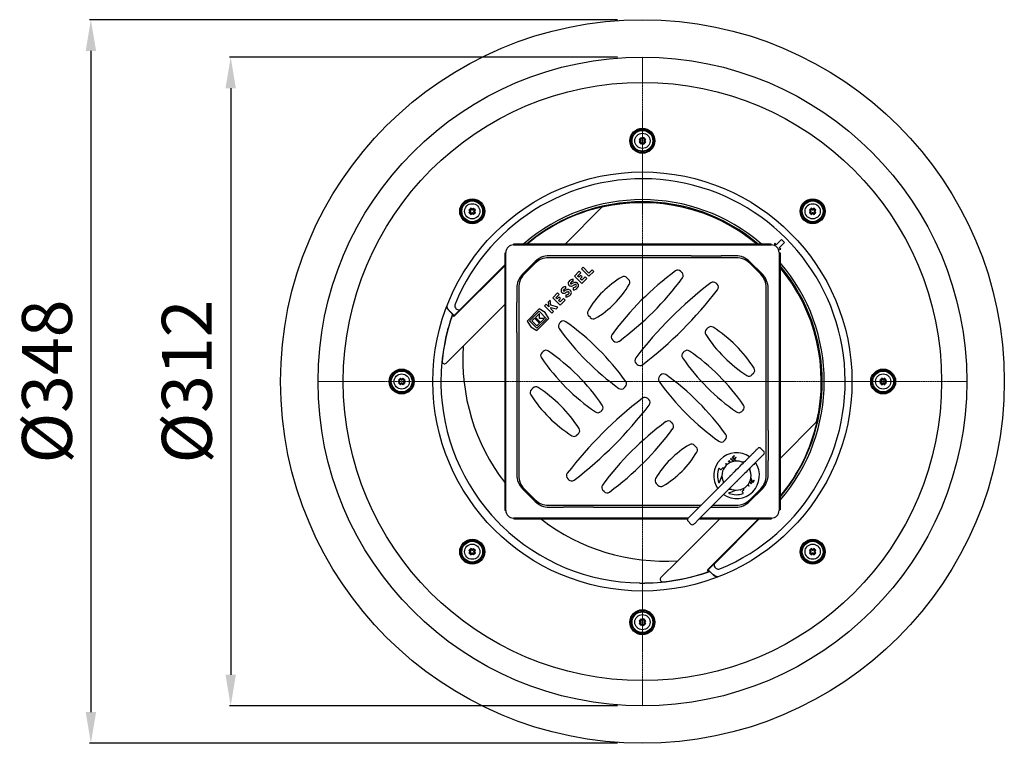
# Model space of a CAD drawing. Units: millimetres. Extents: x 7546 to 8520, y 21646 to 22626.
# Drawn here: x 7546 to 8020, y 21646 to 21994 of the extents above; entities that cross this region are included whole.
import ezdxf

# ---------------------------------------------------------------- set-up
doc = ezdxf.new("R2010")
doc.units = ezdxf.units.MM
doc.header["$LTSCALE"] = 10
doc.linetypes.add('MITTE2', pattern=[1.125, 0.75, -0.125, 0.125, -0.125])
doc.layers.add('Bemaßung', color=5, linetype='Continuous', lineweight=15)
doc.styles.get("Standard").update_dxf_attribs({"font": 'romans.shx', "width": 0.8})
doc.dimstyles.new('ISO-25', dxfattribs={"dimtxt": 2.5, "dimasz": 2.5, "dimexe": 1.25, "dimexo": 0.625, "dimtad": 1, "dimtxsty": 'Standard', "dimcen": 2.5, "dimadec": 0, "dimazin": 0, "dimtfac": 1, "dimtmove": 0, "dimatfit": 3, "dimfxl": 1, "dimarcsym": 0})

# ---------------------------------------------------------------- blocks, each defined once
blk = doc.blocks.new('*D6')
at = {"layer": 'Bemaßung', "color": 0, "lineweight": -2, "transparency": 16777216}
for p, q in [((7833.77, 21975.96), (7647.19, 21975.96)), ((7647.79, 21960.96), (7647.79, 21678.96)), ((7833.77, 21663.96), (7647.19, 21663.96))]:
    blk.add_line(p, q, dxfattribs=at)
at = {"layer": 'Bemaßung', "color": 0, "transparency": 16777216}
for points in [[(7645.29, 21960.96), (7650.29, 21960.96), (7647.79, 21975.96)], [(7645.29, 21678.96), (7650.29, 21678.96), (7647.79, 21663.96)]]:
    blk.add_solid(points, dxfattribs=at)
at = {"layer": 'DEFPOINTS', "color": 0, "transparency": 16777216}
for p in [(7845.77, 21975.96), (7647.79, 21663.96), (7845.77, 21663.96)]:
    blk.add_point(p, dxfattribs=at)
at = {"layer": 'Bemaßung', "color": 0, "transparency": 16777216, "insert": (7629.79, 21819.96), "char_height": 24, "attachment_point": 5, "rotation": 90}
blk.add_mtext('%%c312', dxfattribs=at)
blk = doc.blocks.new('*D12')
at = {"layer": 'Bemaßung', "color": 0, "lineweight": -2, "transparency": 16777216}
for p, q in [((7833.77, 21993.96), (7579.95, 21993.96)), ((7580.55, 21978.96), (7580.55, 21660.96)), ((7833.77, 21645.96), (7579.95, 21645.96))]:
    blk.add_line(p, q, dxfattribs=at)
at = {"layer": 'Bemaßung', "color": 0, "transparency": 16777216}
for points in [[(7578.05, 21978.96), (7583.05, 21978.96), (7580.55, 21993.96)], [(7578.05, 21660.96), (7583.05, 21660.96), (7580.55, 21645.96)]]:
    blk.add_solid(points, dxfattribs=at)
at = {"layer": 'DEFPOINTS', "color": 0, "transparency": 16777216}
for p in [(7845.77, 21993.96), (7580.55, 21645.96), (7845.77, 21645.96)]:
    blk.add_point(p, dxfattribs=at)
at = {"layer": 'Bemaßung', "color": 0, "transparency": 16777216, "insert": (7562.55, 21819.96), "char_height": 24, "attachment_point": 5, "rotation": 90}
blk.add_mtext('%%c348', dxfattribs=at)
blk = doc.blocks.new('48611.53 - ds')
at = {"color": 1, "linetype": 'MITTE2', "lineweight": 9, "ltscale": 0.1}
for p, q in [((0, 0), (0, 156)), ((0, 0), (-156, 0)), ((156, 0), (0, 0)), ((0, 0), (0, -156))]:
    blk.add_line(p, q, dxfattribs=at)
for p, q in [((-1.58, 116.35), (-1.17, 116.35)), ((-1.58, 115.15), (-1.17, 115.15)), ((-0.6, 116.92), (-1.17, 116.35)), ((-1.17, 116.35), (-0.74, 115.92)), ((-0.74, 115.58), (-1.17, 115.15)), ((-1.17, 115.15), (-0.6, 114.58)), ((-0.6, 117.33), (-0.6, 116.92)), ((-0.17, 116.49), (-0.6, 116.92)), ((-0.6, 114.58), (-0.17, 115.01)), ((-0.6, 114.17), (-0.6, 114.58)), ((0.6, 116.92), (0.17, 116.49)), ((0.17, 115.01), (0.6, 114.58)), ((0.6, 117.33), (0.6, 116.92)), ((1.17, 116.35), (0.6, 116.92)), ((0.6, 114.58), (1.17, 115.15)), ((0.6, 114.17), (0.6, 114.58)), ((0.74, 115.92), (1.17, 116.35)), ((1.17, 115.15), (0.74, 115.58)), ((1.58, 116.35), (1.17, 116.35)), ((1.58, 115.15), (1.17, 115.15)), ((-83.43, 82.45), (-83.01, 82.45)), ((-83.43, 81.25), (-83.01, 81.25)), ((-82.45, 83.01), (-83.01, 82.45)), ((-83.01, 82.45), (-82.59, 82.02)), ((-82.59, 81.67), (-83.01, 81.25)), ((-83.01, 81.25), (-82.45, 80.68)), ((-82.45, 83.43), (-82.45, 83.01)), ((-82.02, 82.59), (-82.45, 83.01)), ((-82.45, 80.68), (-82.02, 81.11)), ((-82.45, 80.27), (-82.45, 80.68)), ((-81.25, 83.01), (-81.67, 82.59)), ((-81.67, 81.11), (-81.25, 80.68)), ((-81.25, 83.43), (-81.25, 83.01)), ((-80.68, 82.45), (-81.25, 83.01)), ((-81.25, 80.68), (-80.68, 81.25)), ((-81.25, 80.27), (-81.25, 80.68)), ((-81.11, 82.02), (-80.68, 82.45)), ((-80.68, 81.25), (-81.11, 81.67)), ((-80.27, 82.45), (-80.68, 82.45)), ((-80.27, 81.25), (-80.68, 81.25)), ((-37, 66.24), (-19.47, 83.77)), ((80.27, 82.45), (80.68, 82.45)), ((80.27, 81.25), (80.68, 81.25)), ((81.25, 83.01), (80.68, 82.45)), ((80.68, 82.45), (81.11, 82.02)), ((81.11, 81.67), (80.68, 81.25)), ((80.68, 81.25), (81.25, 80.68)), ((81.25, 83.43), (81.25, 83.01)), ((81.67, 82.59), (81.25, 83.01)), ((81.25, 80.68), (81.67, 81.11)), ((81.25, 80.27), (81.25, 80.68)), ((82.45, 83.01), (82.02, 82.59)), ((82.02, 81.11), (82.45, 80.68)), ((82.45, 83.43), (82.45, 83.01)), ((83.01, 82.45), (82.45, 83.01)), ((82.45, 80.68), (83.01, 81.25)), ((82.45, 80.27), (82.45, 80.68)), ((82.59, 82.02), (83.01, 82.45)), ((83.01, 81.25), (82.59, 81.67)), ((83.43, 82.45), (83.01, 82.45)), ((83.43, 81.25), (83.01, 81.25)), ((63.62, 66.48), (63.35, 65.45)), ((64.35, 65.76), (63.62, 66.48)), ((66.82, 68.24), (64.35, 65.76)), ((65.76, 64.35), (68.24, 66.82)), ((68.24, 66.82), (66.82, 68.24)), ((-66.24, 61.7), (-66.24, -61.85)), ((-65.84, 61.7), (-66.24, 61.7)), ((-65.7, -62), (-65.7, 62)), ((-62, 65.7), (62, 65.7)), ((-61.85, 66.24), (61.7, 66.24)), ((-61.85, 65.84), (-61.85, 66.24)), ((61.7, 66.24), (61.7, 65.84)), ((65.45, 63.35), (66.48, 63.62)), ((65.7, 62), (65.7, -62)), ((66.48, 63.62), (65.76, 64.35)), ((65.84, 61.85), (66.24, 61.85)), ((66.24, 61.85), (66.24, -61.7)), ((-51.54, 57.68), (-57.68, 51.54)), ((-51.58, 56.86), (-56.86, 51.58)), ((45.22, 59.5), (-45.22, 59.5)), ((-38, 60.45), (-44.86, 60.45)), ((-23.5, 60.45), (-38, 60.45)), ((23.5, 60.45), (-23.5, 60.45)), ((23.5, 60.45), (38, 60.45)), ((44.86, 60.45), (38, 60.45)), ((57.68, 51.54), (51.54, 57.68)), ((56.86, 51.58), (51.58, 56.86)), ((-90.64, 31.29), (-66.24, 55.69)), ((-66.24, 56.03), (-87.63, 34.63)), ((-30.37, 53.07), (-32.7, 50.73)), ((-31.22, 50.73), (-29.63, 52.33)), ((-29.63, 52.33), (-30.37, 53.07)), ((-28.51, 54.92), (-29.26, 54.18)), ((-29.26, 54.18), (-25.72, 50.65)), ((-25.72, 52.13), (-28.51, 54.92)), ((-24.14, 53.71), (-25.72, 52.13)), ((-25.72, 50.65), (-23.4, 52.97)), ((-23.4, 52.97), (-24.14, 53.71)), ((18.45, 52.96), (19.02, 52.4)), ((-33.38, 48.09), (-33.38, 49.14)), ((-32.7, 50.73), (-29.17, 47.2)), ((-30.64, 50.15), (-31.22, 50.73)), ((-29.75, 51.04), (-30.64, 50.15)), ((-29.89, 49.41), (-29.01, 50.29)), ((-29.17, 48.68), (-29.89, 49.41)), ((-29.01, 50.29), (-29.75, 51.04)), ((-27.51, 50.35), (-29.17, 48.68)), ((-29.17, 47.2), (-26.76, 49.6)), ((-26.76, 49.6), (-27.51, 50.35)), ((-7.47, 49.9), (-6.67, 49.09)), ((-60.45, 44.86), (-60.45, 38)), ((-59.5, 45.22), (-59.5, -45.22)), ((-40.8, 42.64), (-43.13, 40.31)), ((-40.06, 41.9), (-40.8, 42.64)), ((-36.82, 44.65), (-36.82, 45.7)), ((-33.38, 45.11), (-33.38, 44.06)), ((35.47, 47.26), (35.94, 46.79)), ((59.5, -45.22), (59.5, 45.22)), ((60.45, 38), (60.45, 44.86)), ((-60.45, 23.5), (-60.45, 38)), ((-44.37, 39.07), (-45.28, 38.16)), ((-45.28, 38.16), (-45.05, 35.92)), ((-44.12, 36.7), (-44.37, 39.07)), ((-43.13, 40.31), (-39.6, 36.77)), ((-41.65, 40.31), (-40.06, 41.9)), ((-41.07, 39.72), (-41.65, 40.31)), ((-40.18, 40.61), (-41.07, 39.72)), ((-40.32, 38.98), (-39.44, 39.86)), ((-39.6, 38.25), (-40.32, 38.98)), ((-39.44, 39.86), (-40.18, 40.61)), ((-37.94, 39.92), (-39.6, 38.25)), ((-39.6, 36.77), (-37.19, 39.17)), ((-37.19, 39.17), (-37.94, 39.92)), ((-36.82, 41.67), (-36.82, 40.62)), ((60.45, 23.5), (60.45, 38)), ((-92.82, 33.87), (-91.34, 32.39)), ((-90.51, 31.68), (-92.75, 33.92)), ((-87.62, 34.57), (-90.51, 31.68)), ((-86.18, 17.06), (-66.24, 37)), ((-49.63, 34.87), (-55.41, 29.09)), ((-49.69, 33.75), (-54.29, 29.15)), ((-46.16, 30.21), (-49.69, 33.75)), ((-46.76, 33.15), (-49.63, 34.87)), ((-46.28, 37.16), (-47.02, 36.42)), ((-47.02, 36.42), (-43.49, 32.88)), ((-45.03, 30.27), (-46.76, 33.15)), ((-45.05, 35.92), (-46.28, 37.16)), ((-40.66, 35.71), (-44.12, 36.7)), ((-43.92, 34.8), (-44.01, 35.6)), ((-44.01, 35.6), (-41.49, 34.88)), ((-42.74, 33.62), (-43.92, 34.8)), ((-43.49, 32.88), (-42.74, 33.62)), ((-41.49, 34.88), (-40.66, 35.71)), ((-90.64, 31.29), (-91, 31.6)), ((-90.64, 31.29), (-90.51, 31.68)), ((-90.51, 31.68), (-90.51, 31.68)), ((-55.41, 29.09), (-53.69, 26.22)), ((-54.29, 29.15), (-50.75, 25.61)), ((-51.92, 30.39), (-53.16, 29.15)), ((-53.16, 29.15), (-50.75, 26.75)), ((-49.52, 27.98), (-51.92, 30.39)), ((-49.55, 32.76), (-51.5, 30.81)), ((-51.5, 30.81), (-49.09, 28.41)), ((-50.82, 24.49), (-45.03, 30.27)), ((-50.75, 25.61), (-46.16, 30.21)), ((-49.55, 30.35), (-49.55, 32.76)), ((-47.15, 30.35), (-49.55, 30.35)), ((-49.09, 28.41), (-47.15, 30.35)), ((-39.85, 28.04), (-39.35, 28.53)), ((-25.05, 30.71), (-25.86, 31.52)), ((-53.69, 26.22), (-50.82, 24.49)), ((-50.75, 26.75), (-49.52, 27.98)), ((30.75, 25.09), (31.48, 25.82)), ((-60.45, 23.5), (-60.45, -23.5)), ((-13.86, 19.52), (-14.43, 20.08)), ((60.45, -23.5), (60.45, 23.5)), ((-86.18, 17), (-94.33, 8.85)), ((-48.37, 13.86), (-47.8, 14.42)), ((19.52, 13.86), (20.08, 14.42)), ((60.44, -10.62), (60.44, 10.62)), ((-2.59, 8.25), (-3.06, 8.72)), ((-117.33, 0.6), (-116.92, 0.6)), ((-116.35, 1.17), (-116.92, 0.6)), ((-116.92, 0.6), (-116.49, 0.17)), ((-116.35, 1.58), (-116.35, 1.17)), ((-115.92, 0.74), (-116.35, 1.17)), ((-115.15, 1.17), (-115.58, 0.74)), ((-115.15, 1.58), (-115.15, 1.17)), ((-114.58, 0.6), (-115.15, 1.17)), ((-115.01, 0.17), (-114.58, 0.6)), ((-114.17, 0.6), (-114.58, 0.6)), ((-96.95, 1), (-96.95, -1)), ((8.24, 2.58), (8.73, 3.08)), ((53.4, 3.9), (52.67, 3.17)), ((114.17, 0.6), (114.58, 0.6)), ((115.15, 1.17), (114.58, 0.6)), ((114.58, 0.6), (115.01, 0.17)), ((115.15, 1.58), (115.15, 1.17)), ((115.58, 0.74), (115.15, 1.17)), ((116.35, 1.17), (115.92, 0.74)), ((116.35, 1.58), (116.35, 1.17)), ((116.92, 0.6), (116.35, 1.17)), ((116.49, 0.17), (116.92, 0.6)), ((117.33, 0.6), (116.92, 0.6)), ((-117.33, -0.6), (-116.92, -0.6)), ((-116.49, -0.17), (-116.92, -0.6)), ((-116.92, -0.6), (-116.35, -1.17)), ((-116.35, -1.17), (-115.92, -0.74)), ((-116.35, -1.58), (-116.35, -1.17)), ((-115.58, -0.74), (-115.15, -1.17)), ((-115.15, -1.17), (-114.58, -0.6)), ((-115.15, -1.58), (-115.15, -1.17)), ((-114.58, -0.6), (-115.01, -0.17)), ((-114.17, -0.6), (-114.58, -0.6)), ((-53.4, -3.9), (-52.67, -3.17)), ((-8.24, -2.58), (-8.73, -3.08)), ((114.17, -0.6), (114.58, -0.6)), ((115.01, -0.17), (114.58, -0.6)), ((114.58, -0.6), (115.15, -1.17)), ((115.15, -1.17), (115.58, -0.74)), ((115.15, -1.58), (115.15, -1.17)), ((115.92, -0.74), (116.35, -1.17)), ((116.35, -1.17), (116.92, -0.6)), ((116.35, -1.58), (116.35, -1.17)), ((116.92, -0.6), (116.49, -0.17)), ((117.33, -0.6), (116.92, -0.6)), ((2.59, -8.25), (3.06, -8.72)), ((-19.52, -13.86), (-20.08, -14.42)), ((48.37, -13.86), (47.8, -14.42)), ((-60.45, -23.5), (-60.45, -38)), ((13.86, -19.52), (14.43, -20.08)), ((60.45, -23.5), (60.45, -38)), ((83.77, -19.47), (66.24, -37)), ((-30.75, -25.09), (-31.48, -25.82)), ((39.85, -28.04), (39.35, -28.53)), ((25.05, -30.71), (25.86, -31.52)), ((58.34, -33.59), (56.92, -32.17)), ((42.38, -37.17), (42.56, -36.99)), ((43.55, -38.33), (42.38, -37.17)), ((42.56, -36.99), (43.73, -38.17)), ((43.08, -36.47), (44.03, -35.52)), ((44.88, -38.26), (43.08, -36.47)), ((44.23, -35.72), (43.46, -36.49)), ((43.46, -36.49), (44.05, -37.09)), ((44.03, -35.52), (44.23, -35.72)), ((44.05, -37.09), (44.83, -36.32)), ((45.03, -36.52), (44.25, -37.29)), ((44.25, -37.29), (45.2, -38.24)), ((44.83, -36.32), (45.03, -36.52)), ((-60.45, -38), (-60.45, -44.86)), ((37.53, -42.29), (37.05, -41.8)), ((38.6, -41.53), (37.81, -42.3)), ((39.16, -41.82), (38.88, -41.54)), ((40.09, -39.46), (40.11, -39.43)), ((40.37, -40.24), (40.09, -39.46)), ((40.11, -39.43), (40.94, -39.74)), ((40.48, -39.83), (40.56, -40.06)), ((40.72, -39.92), (40.48, -39.83)), ((41.31, -38.24), (41.49, -38.06)), ((42.09, -39.01), (41.31, -38.24)), ((41.49, -38.06), (42.32, -38.9)), ((45.2, -38.24), (45.18, -38.26)), ((60.45, -44.86), (60.45, -38)), ((-35.47, -47.26), (-35.94, -46.79)), ((24.12, -63.57), (42.03, -45.65)), ((38.57, -43.09), (38.61, -43.05)), ((52.75, -48.72), (52.07, -46.84)), ((52.16, -46.38), (52.84, -48.24)), ((-57.68, -51.54), (-51.54, -57.68)), ((-56.86, -51.58), (-51.58, -56.86)), ((7.47, -49.9), (6.67, -49.09)), ((44.86, -48.48), (26.94, -66.39)), ((47.22, -51.97), (47.19, -52.01)), ((47.95, -52.8), (48.74, -52.03)), ((48.75, -51.75), (48.48, -51.47)), ((51.13, -50.34), (50.59, -49.79)), ((50.74, -49.6), (51.31, -50.16)), ((51.31, -50.16), (51.13, -50.34)), ((52.21, -49.26), (51.45, -48.51)), ((51.54, -57.68), (57.68, -51.54)), ((51.57, -48.28), (52.38, -49.09)), ((51.58, -56.86), (56.86, -51.58)), ((52.38, -49.09), (52.21, -49.26)), ((53.78, -47.69), (52.75, -48.72)), ((52.84, -48.24), (53.58, -47.49)), ((53.58, -47.49), (53.78, -47.69)), ((-18.45, -52.96), (-19.02, -52.4)), ((32.23, -55.45), (32.26, -55.42)), ((48.43, -53.58), (47.95, -53.08)), ((-45.22, -59.5), (28.18, -59.5)), ((-44.86, -60.45), (-38, -60.45)), ((-23.5, -60.45), (-38, -60.45)), ((-23.5, -60.45), (23.5, -60.45)), ((23.5, -60.45), (27.23, -60.45)), ((32.89, -60.45), (38, -60.45)), ((33.84, -59.5), (45.22, -59.5)), ((35, -58.34), (35, -58.34)), ((38, -60.45), (44.86, -60.45)), ((-66.24, -61.85), (-65.84, -61.85)), ((21.98, -65.7), (-62, -65.7)), ((-61.7, -66.24), (-61.7, -65.84)), ((21.65, -66.24), (-61.7, -66.24)), ((37, -66.24), (17.06, -86.18)), ((21.92, -65.76), (22.04, -65.64)), ((22.04, -65.64), (22.3, -65.38)), ((22.3, -65.38), (24.12, -63.57)), ((61.85, -66.24), (27.1, -66.24)), ((62, -65.7), (27.64, -65.7)), ((55.69, -66.24), (31.29, -90.64)), ((34.63, -87.63), (56.03, -66.24)), ((61.85, -65.84), (61.85, -66.24)), ((66.24, -61.7), (65.84, -61.7)), ((-69.26, -67.85), (-67.85, -69.26)), ((23.33, -68.59), (21.92, -67.18)), ((24.87, -68.47), (24.75, -68.59)), ((25.13, -68.21), (24.87, -68.47)), ((26.94, -66.39), (25.13, -68.21)), ((-82.45, -80.27), (-82.45, -80.68)), ((-81.25, -80.27), (-81.25, -80.68)), ((81.25, -80.27), (81.25, -80.68)), ((82.45, -80.27), (82.45, -80.68)), ((-83.43, -81.25), (-83.01, -81.25)), ((-83.43, -82.45), (-83.01, -82.45)), ((-82.45, -80.68), (-83.01, -81.25)), ((-83.01, -81.25), (-82.59, -81.67)), ((-82.59, -82.02), (-83.01, -82.45)), ((-83.01, -82.45), (-82.45, -83.01)), ((-82.02, -81.11), (-82.45, -80.68)), ((-82.45, -83.01), (-82.02, -82.59)), ((-82.45, -83.43), (-82.45, -83.01)), ((-81.25, -80.68), (-81.67, -81.11)), ((-81.67, -82.59), (-81.25, -83.01)), ((-80.68, -81.25), (-81.25, -80.68)), ((-81.25, -83.01), (-80.68, -82.45)), ((-81.25, -83.43), (-81.25, -83.01)), ((-81.11, -81.67), (-80.68, -81.25)), ((-80.68, -82.45), (-81.11, -82.02)), ((-80.27, -81.25), (-80.68, -81.25)), ((-80.27, -82.45), (-80.68, -82.45)), ((80.27, -81.25), (80.68, -81.25)), ((80.27, -82.45), (80.68, -82.45)), ((81.25, -80.68), (80.68, -81.25)), ((80.68, -81.25), (81.11, -81.67)), ((81.11, -82.02), (80.68, -82.45)), ((80.68, -82.45), (81.25, -83.01)), ((81.67, -81.11), (81.25, -80.68)), ((81.25, -83.01), (81.67, -82.59)), ((81.25, -83.43), (81.25, -83.01)), ((82.45, -80.68), (82.02, -81.11)), ((82.02, -82.59), (82.45, -83.01)), ((83.01, -81.25), (82.45, -80.68)), ((82.45, -83.01), (83.01, -82.45)), ((82.45, -83.43), (82.45, -83.01)), ((82.59, -81.67), (83.01, -81.25)), ((83.01, -82.45), (82.59, -82.02)), ((83.43, -81.25), (83.01, -81.25)), ((83.43, -82.45), (83.01, -82.45)), ((8.85, -94.33), (17, -86.18)), ((31.68, -90.51), (34.57, -87.62)), ((31.68, -90.51), (31.29, -90.64)), ((31.6, -91), (31.29, -90.64)), ((33.92, -92.75), (31.68, -90.51)), ((31.68, -90.51), (31.68, -90.51)), ((32.39, -91.34), (33.87, -92.82)), ((-1, -96.95), (1, -96.95)), ((-1.58, -115.15), (-1.17, -115.15)), ((-1.58, -116.35), (-1.17, -116.35)), ((-0.6, -114.58), (-1.17, -115.15)), ((-1.17, -115.15), (-0.74, -115.58)), ((-0.74, -115.92), (-1.17, -116.35)), ((-1.17, -116.35), (-0.6, -116.92)), ((-0.6, -114.17), (-0.6, -114.58)), ((-0.17, -115.01), (-0.6, -114.58)), ((-0.6, -116.92), (-0.17, -116.49)), ((-0.6, -117.33), (-0.6, -116.92)), ((0.6, -114.58), (0.17, -115.01)), ((0.17, -116.49), (0.6, -116.92)), ((0.6, -114.17), (0.6, -114.58)), ((1.17, -115.15), (0.6, -114.58)), ((0.6, -116.92), (1.17, -116.35)), ((0.6, -117.33), (0.6, -116.92)), ((0.74, -115.58), (1.17, -115.15)), ((1.17, -116.35), (0.74, -115.92)), ((1.58, -115.15), (1.17, -115.15)), ((1.58, -116.35), (1.17, -116.35))]:
    blk.add_line(p, q)
at = {"flags": 128}
for points in [[(-65.84, 61.7), (-65.81, 61.7), (-65.78, 61.7), (-65.76, 61.7), (-65.74, 61.7), (-65.72, 61.7), (-65.71, 61.7), (-65.7, 61.7), (-65.7, 61.7)], [(-61.85, 65.7), (-61.85, 65.7), (-61.85, 65.71), (-61.85, 65.72), (-61.85, 65.74), (-61.85, 65.76), (-61.85, 65.78), (-61.85, 65.81), (-61.85, 65.84)], [(61.7, 65.84), (61.7, 65.81), (61.7, 65.78), (61.7, 65.76), (61.7, 65.74), (61.7, 65.72), (61.7, 65.71), (61.7, 65.7), (61.7, 65.7)], [(65.7, 61.85), (65.7, 61.85), (65.71, 61.85), (65.72, 61.85), (65.74, 61.85), (65.76, 61.85), (65.78, 61.85), (65.81, 61.85), (65.84, 61.85)], [(-65.7, -61.85), (-65.7, -61.85), (-65.71, -61.85), (-65.72, -61.85), (-65.74, -61.85), (-65.76, -61.85), (-65.78, -61.85), (-65.81, -61.85), (-65.84, -61.85)], [(-61.7, -65.84), (-61.7, -65.81), (-61.7, -65.78), (-61.7, -65.76), (-61.7, -65.74), (-61.7, -65.72), (-61.7, -65.71), (-61.7, -65.7), (-61.7, -65.7)], [(61.85, -65.7), (61.85, -65.7), (61.85, -65.71), (61.85, -65.72), (61.85, -65.74), (61.85, -65.76), (61.85, -65.78), (61.85, -65.81), (61.85, -65.84)], [(65.84, -61.7), (65.81, -61.7), (65.78, -61.7), (65.76, -61.7), (65.74, -61.7), (65.72, -61.7), (65.71, -61.7), (65.7, -61.7), (65.7, -61.7)]]:
    blk.add_lwpolyline(points, dxfattribs=at)
for centre, radius in [((0, 0), 174), ((0, 0), 156), ((0, 0), 143.85), ((0, 115.75), 6), ((0, 115.75), 5.5), ((0, 115.75), 5), ((0, 115.75), 3.66), ((0, 0), 100.76), ((-81.85, 81.85), 6), ((-81.85, 81.85), 5.5), ((-81.85, 81.85), 5), ((-81.85, 81.85), 3.66), ((81.85, 81.85), 6), ((81.85, 81.85), 5.5), ((81.85, 81.85), 5), ((81.85, 81.85), 3.66), ((-115.75, 0), 6), ((-115.75, 0), 5.5), ((-115.75, 0), 5), ((115.75, 0), 6), ((115.75, 0), 5.5), ((115.75, 0), 5), ((-115.75, 0), 3.66), ((115.75, 0), 3.66), ((-81.85, -81.85), 6), ((-81.85, -81.85), 5.5), ((-81.85, -81.85), 5), ((-81.85, -81.85), 3.66), ((81.85, -81.85), 6), ((81.85, -81.85), 5.5), ((81.85, -81.85), 5), ((81.85, -81.85), 3.66), ((0, -115.75), 6), ((0, -115.75), 5.5), ((0, -115.75), 5), ((0, -115.75), 3.66)]:
    blk.add_circle(centre, radius)
for centre, radius, start, end in [((16.19, 99.56), 24.44, 133.3767, 136.6233), ((15.07, 130.95), 22.14, 221.2572, 222.7438), ((14.99, 100.62), 22.04, 137.2527, 138.7463), ((16.2, 131.95), 24.47, 223.3782, 226.6218), ((-1.39, 115.75), 0.258, 317.6175, 42.3825), ((-0.91, 115.75), 0.245, 314.7093, 45.2907), ((-15.13, 100.76), 22.04, 47.2526, 48.7465), ((-15.21, 130.82), 22.15, 311.2573, 312.7437), ((0, 117.14), 0.258, 227.6188, 312.3812), ((0, 116.66), 0.245, 224.7117, 315.2883), ((0, 114.84), 0.245, 44.7068, 135.2932), ((0, 114.36), 0.258, 47.6155, 132.3845), ((15.13, 100.76), 22.04, 131.2535, 132.7474), ((15.21, 130.82), 22.15, 227.2563, 228.7427), ((-16.19, 99.56), 24.44, 43.3767, 46.6233), ((-16.2, 131.95), 24.47, 313.3782, 316.6218), ((0.91, 115.75), 0.245, 134.7093, 225.2907), ((1.39, 115.75), 0.258, 137.6168, 222.3832), ((-15.07, 130.95), 22.14, 317.2562, 318.7428), ((-14.99, 100.62), 22.04, 41.2537, 42.7473), ((0, 0), 97.5, 292.4518, 157.5482), ((0, 0), 87.45, 49.2351, 130.7649), ((0, 0), 86.45, 50.0098, 129.9902), ((0, 0), 86, 50.3713, 103.0854), ((-65.65, 65.65), 24.46, 133.3778, 136.6222), ((-66.83, 97), 22.07, 221.2546, 222.7459), ((-66.86, 66.72), 22.04, 137.2526, 138.7464), ((-65.65, 98.04), 24.45, 223.3773, 226.6227), ((-83.23, 81.85), 0.258, 317.6154, 42.3851), ((-82.76, 81.85), 0.245, 314.7088, 45.2918), ((-97, 66.83), 22.07, 47.2541, 48.7454), ((-96.98, 96.83), 22.04, 311.2536, 312.7474), ((-81.85, 83.23), 0.258, 227.6168, 312.3826), ((-81.85, 82.76), 0.245, 224.7082, 315.2912), ((-81.85, 80.94), 0.245, 44.7082, 135.2912), ((-81.85, 80.46), 0.258, 47.6168, 132.3826), ((-66.72, 66.86), 22.04, 131.2536, 132.7474), ((-66.69, 96.86), 22.07, 227.2541, 228.7454), ((-98.04, 65.65), 24.45, 43.3773, 46.6227), ((-98.05, 98.05), 24.46, 313.3778, 316.6222), ((-80.94, 81.85), 0.245, 134.7088, 225.2918), ((-80.46, 81.85), 0.258, 137.6154, 222.3851), ((-96.83, 96.98), 22.04, 317.2526, 318.7464), ((-96.86, 66.69), 22.07, 41.2546, 42.7459), ((0, 0), 86.22, 102.9335, 129.8026), ((-18.97, 82.54), 1.53, 96.9229, 102.3959), ((98.04, 65.65), 24.45, 133.3773, 136.6227), ((96.83, 96.98), 22.04, 221.2536, 222.7474), ((96.86, 66.69), 22.07, 137.2541, 138.7454), ((98.05, 98.05), 24.46, 223.3778, 226.6222), ((80.46, 81.85), 0.258, 317.6168, 42.3826), ((80.94, 81.85), 0.245, 314.7082, 45.2912), ((66.72, 66.86), 22.04, 47.2526, 48.7464), ((66.69, 96.86), 22.07, 311.2546, 312.7459), ((81.85, 83.23), 0.258, 227.6154, 312.3851), ((81.85, 82.76), 0.245, 224.7088, 315.2918), ((81.85, 80.94), 0.245, 44.7088, 135.2918), ((81.85, 80.46), 0.258, 47.6154, 132.3851), ((97, 66.83), 22.07, 131.2546, 132.7459), ((96.98, 96.83), 22.04, 227.2526, 228.7464), ((65.65, 65.65), 24.46, 43.3778, 46.6222), ((65.65, 98.04), 24.45, 313.3773, 316.6227), ((82.76, 81.85), 0.245, 134.7082, 225.2912), ((83.23, 81.85), 0.258, 137.6168, 222.3826), ((66.83, 97), 22.07, 317.2541, 318.7454), ((66.86, 66.72), 22.04, 41.2536, 42.7474), ((-62, 62), 3.7, 90, 180), ((62, 62), 3.7, 0, 90), ((-45.22, 50.5), 9, 90, 135), ((-44.86, 51), 9.45, 90, 135), ((-23.5, 59.98), 0.47, 90.5219, 101.2557), ((-23.5, 59.95), 0.5, 90, 100.077), ((-23.74, 60.45), 0.244, 359.904, 0.2112), ((38, 59.98), 0.467, 90.4892, 101.2868), ((38, 59.95), 0.5, 90, 100.077), ((37.79, 60.45), 0.209, 359.8781, 0.2373), ((44.86, 51), 9.45, 45, 90), ((45.22, 50.5), 9, 45, 90), ((0, 0), 87.45, 319.2351, 40.7649), ((101.29, -62.76), 144, 126.3935, 143.6065), ((17.04, 51.55), 2, 45, 126.3935), ((17.61, 50.98), 2, 323.6065, 45), ((0, 0), 86.45, 320.0098, 39.9902), ((0, 0), 86, 346.9146, 39.6287), ((-51, 44.86), 9.45, 135, 180), ((-50.5, 45.22), 9, 135, 180), ((-34.32, 47.22), 1.38, 146.9549, 300.7819), ((-33.3, 46.56), 2.58, 91.5694, 146.9549), ((-34.32, 47.22), 0.325, 146.9549, 300.7819), ((-33.3, 46.56), 1.53, 92.6456, 146.9549), ((-30.67, 41.1), 6.8, 106.9275, 120.7819), ((-32.22, 46.18), 1.49, 323.5268, 106.9275), ((12.73, 11.31), 45, 120.1782, 149.8218), ((-96.7, 135.23), 144, 306.3935, 323.6065), ((-8.89, 48.49), 2, 45, 120.1782), ((-8.08, 47.68), 2, 329.8218, 45), ((150.79, -106.6), 194, 127.4431, 142.5569), ((34.06, 45.84), 2, 45, 127.4431), ((50.5, 45.22), 9, 0, 45), ((51, 44.86), 9.45, 0, 45), ((-37.76, 43.77), 1.38, 146.9549, 300.7819), ((-36.75, 43.12), 2.58, 91.5694, 146.9549), ((-37.76, 43.77), 0.325, 146.9549, 300.7819), ((-36.75, 43.12), 1.53, 92.6456, 146.9549), ((-34.12, 37.65), 6.8, 106.9275, 120.7819), ((-34.12, 37.65), 5.75, 106.9275, 120.7819), ((-35.66, 42.74), 1.49, 323.5268, 106.9275), ((-35.66, 42.74), 0.438, 323.5268, 106.9275), ((-30.67, 41.1), 5.75, 106.9275, 120.7819), ((-33.47, 47.11), 2, 272.8045, 323.5268), ((-33.47, 47.11), 3.05, 271.8386, 323.5268), ((-32.22, 46.18), 0.438, 323.5268, 106.9275), ((-45.25, 69.3), 45, 300.1782, 329.8218), ((-117.91, 162.1), 194, 307.4431, 322.5569), ((34.53, 45.37), 2, 322.5569, 45), ((-36.92, 43.66), 2, 272.8045, 323.5268), ((-36.92, 43.66), 3.05, 271.8386, 323.5268), ((-88.26, 36.47), 2, 157.5233, 265.5302), ((-88.5, 38.81), 4.33, 271.0499, 281.6635), ((-24.44, 32.93), 2, 149.8218, 225), ((0, 0), 96.91, 160.4894, 179.2733), ((0, 0), 96.83, 160.7178, 174.1903), ((-94.13, 28.66), 4.3, 43.1955, 50.4947), ((-37.94, 27.12), 2, 54.4353, 135), ((-108.89, -72.12), 124, 35.5647, 54.4353), ((-23.64, 32.12), 2, 225, 300.1782), ((-38.43, 26.62), 2, 135, 215.5647), ((60.81, 97.58), 124, 215.5647, 234.4353), ((32.16, 23.68), 2, 135, 212.4236), ((32.89, 24.4), 2, 57.5764, 135), ((-0.35, -27.93), 64, 32.4236, 57.5764), ((-13.01, 21.5), 2, 143.6065, 225), ((-12.44, 20.93), 2, 225, 306.3935), ((84.5, 56.92), 64, 212.4236, 237.5764), ((10.61, 10.61), 97, 176.1859, 217.6085), ((-46.39, 13.01), 2, 55.1642, 135), ((-104.65, -70.71), 104, 34.8358, 55.1642), ((21.5, 13.01), 2, 55.1642, 135), ((-36.77, -70.71), 104, 34.8358, 55.1642), ((-95.16, 9.68), 1.18, 174.3067, 314.7545), ((-46.95, 12.45), 2, 135, 214.8358), ((36.77, 70.71), 104, 214.8358, 235.1642), ((-1.65, 10.13), 2, 142.5569, 225), ((20.93, 12.45), 2, 135, 214.8358), ((104.65, 70.71), 104, 214.8358, 235.1642), ((-1.18, 9.66), 2, 225, 307.4431), ((51.98, 5.31), 2, 315, 32.4236), ((-99.56, -16.19), 24.44, 133.3767, 136.6233), ((-100.76, 15.13), 22.04, 221.2535, 222.7474), ((-117.14, 0), 0.258, 317.6188, 42.3812), ((-116.66, 0), 0.245, 314.7117, 45.2883), ((-130.95, -15.07), 22.14, 47.2562, 48.7428), ((-115.75, 1.39), 0.258, 227.6168, 312.3832), ((-115.75, 0.91), 0.245, 224.7093, 315.2907), ((-100.62, -14.99), 22.04, 131.2537, 132.7473), ((-131.95, -16.2), 24.47, 43.3782, 46.6218), ((-114.84, 0), 0.245, 134.7068, 225.2932), ((-114.36, 0), 0.258, 137.6155, 222.3845), ((-130.82, 15.21), 22.15, 317.2563, 318.7427), ((-96.46, 1), 0.5, 131.7968, 179.9894), ((9.65, 1.17), 2, 135, 215.5647), ((108.89, 72.12), 124, 215.5647, 234.4353), ((10.15, 1.66), 2, 54.4353, 135), ((-60.81, -97.58), 124, 35.5647, 54.4353), ((51.26, 4.59), 2, 237.5764, 315), ((131.95, -16.2), 24.47, 133.3782, 136.6218), ((130.82, 15.21), 22.15, 221.2573, 222.7437), ((114.36, 0), 0.258, 317.6155, 42.3845), ((114.84, 0), 0.245, 314.7068, 45.2932), ((100.62, -14.99), 22.04, 47.2527, 48.7463), ((115.75, 1.39), 0.258, 227.6175, 312.3825), ((115.75, 0.91), 0.245, 224.7093, 315.2907), ((130.95, -15.07), 22.14, 131.2572, 132.7438), ((99.56, -16.19), 24.44, 43.3767, 46.6233), ((116.66, 0), 0.245, 134.7117, 225.2883), ((117.14, 0), 0.258, 137.6188, 222.3812), ((100.76, 15.13), 22.04, 317.2526, 318.7465), ((-100.76, -15.13), 22.04, 137.2526, 138.7465), ((-99.56, 16.19), 24.44, 223.3767, 226.6233), ((-130.95, 15.07), 22.14, 311.2572, 312.7438), ((-115.75, -0.91), 0.245, 44.7093, 135.2907), ((-115.75, -1.39), 0.258, 47.6175, 132.3825), ((-100.62, 14.99), 22.04, 227.2527, 228.7463), ((-131.95, 16.2), 24.47, 313.3782, 316.6218), ((-130.82, -15.21), 22.15, 41.2573, 42.7437), ((-96.46, -1), 0.5, 180.0106, 228.2032), ((0, 0), 96.91, 180.7267, 224.2733), ((-51.98, -5.31), 2, 135, 212.4236), ((-51.26, -4.59), 2, 57.5764, 135), ((-84.5, -56.92), 64, 32.4236, 57.5764), ((-10.15, -1.66), 2, 234.4353, 315), ((-9.65, -1.17), 2, 315, 35.5647), ((130.82, -15.21), 22.15, 137.2563, 138.7427), ((131.95, 16.2), 24.47, 223.3782, 226.6218), ((100.62, 14.99), 22.04, 311.2537, 312.7473), ((115.75, -0.91), 0.245, 44.7093, 135.2907), ((115.75, -1.39), 0.258, 47.6168, 132.3832), ((130.95, 15.07), 22.14, 227.2562, 228.7428), ((99.56, 16.19), 24.44, 313.3767, 316.6233), ((100.76, -15.13), 22.04, 41.2535, 42.7474), ((0.35, 27.93), 64, 212.4236, 237.5764), ((117.91, -162.1), 194, 127.4431, 142.5569), ((1.18, -9.66), 2, 45, 127.4431), ((1.65, -10.13), 2, 322.5569, 45), ((-150.79, 106.6), 194, 307.4431, 322.5569), ((-20.93, -12.45), 2, 315, 34.8358), ((46.95, -12.45), 2, 315, 34.8358), ((-21.5, -13.01), 2, 235.1642, 315), ((12.44, -20.93), 2, 45, 126.3935), ((46.39, -13.01), 2, 235.1642, 315), ((-32.16, -23.68), 2, 315, 32.4236), ((96.7, -135.23), 144, 126.3935, 143.6065), ((-101.29, 62.76), 144, 306.3935, 323.6065), ((13.01, -21.5), 2, 323.6065, 45), ((0, 0), 86.22, 320.1974, 347.0665), ((82.43, -18.95), 1.64, 347.7913, 352.8899), ((-32.89, -24.4), 2, 237.5764, 315), ((38.43, -26.62), 2, 315, 35.5647), ((45.25, -69.3), 45, 120.1782, 149.8218), ((23.64, -32.12), 2, 45, 120.1782), ((24.44, -32.93), 2, 329.8218, 45), ((37.94, -27.12), 2, 234.4353, 315), ((56.21, -32.88), 1, 44.52, 135.2364), ((-12.73, -11.31), 45, 300.1782, 329.8218), ((45.25, -45.25), 11, 135, 214.9797), ((45.25, -45.25), 11, 55.0203, 135), ((57.63, -34.29), 1, 314.9217, 45.987), ((46.08, -45.38), 10, 159.4091, 198.3886), ((36.9, -41.93), 0.2, 44, 159.4091), ((37.67, -42.15), 0.2, 224, 314), ((45.25, -45.25), 7, 61.6015, 208.3985), ((38.74, -41.68), 0.2, 44, 134), ((45.25, -45.25), 11, 235.6598, 34.4984), ((45.25, -45.25), 7, 241.6015, 28.3985), ((48.36, -40.54), 1.8, 74.2055, 103.7496), ((49.97, -42.15), 1.8, 346.2504, 15.9729), ((-51, -44.86), 9.45, 180, 225), ((-50.5, -45.22), 9, 180, 225), ((-34.53, -45.37), 2, 142.5569, 225), ((-34.06, -45.84), 2, 225, 307.4431), ((8.08, -47.68), 2, 149.8218, 225), ((46.72, -50.75), 10, 147.8231, 167.0858), ((38.71, -43.23), 0.2, 134, 203.7211), ((50.5, -45.22), 9, 315, 0), ((51, -44.86), 9.45, 315, 0), ((-17.61, -50.98), 2, 143.6065, 225), ((8.89, -48.49), 2, 225, 300.1782), ((36.78, -48.47), 0.2, 198.3886, 347.0858), ((40.54, -48.36), 1.8, 166.2504, 195.9729), ((42.15, -49.97), 1.8, 254.2055, 283.7496), ((47.05, -51.86), 0.2, 244.2789, 314), ((48.6, -51.89), 0.2, 314, 44), ((-17.04, -51.55), 2, 225, 306.3935), ((41.74, -53.61), 0.2, 100.9142, 249.6114), ((45.16, -44.43), 10, 249.6114, 288.5909), ((39.81, -43.6), 10, 280.9142, 300.4187), ((48.09, -52.94), 0.2, 134, 224), ((48.28, -53.72), 0.2, 288.5909, 44), ((-45.22, -50.5), 9, 225, 270), ((-44.86, -51), 9.45, 225, 270), ((23.5, -59.98), 0.47, 270.5219, 281.2557), ((23.5, -59.95), 0.5, 270, 280.077), ((23.74, -60.45), 0.244, 179.904, 180.2112), ((38, -59.98), 0.467, 258.707, 269.517), ((38, -59.95), 0.5, 259.923, 270), ((37.79, -60.45), 0.209, 359.7627, 0.1219), ((44.86, -51), 9.45, 270, 315), ((45.22, -50.5), 9, 270, 315), ((-62, -62), 3.7, 180, 270), ((10.61, 10.61), 97, 232.3915, 273.8141), ((22.63, -66.47), 1, 135, 225), ((62, -62), 3.7, 270, 0), ((-68.91, -67.5), 0.5, 176.7996, 224.9864), ((-67.5, -68.91), 0.5, 225.0136, 273.2004), ((0, 0), 96.91, 225.7267, 269.2733), ((24.04, -67.88), 1, 225, 315), ((-65.65, -98.04), 24.45, 133.3773, 136.6227), ((-96.98, -96.83), 22.04, 47.2526, 48.7464), ((-66.69, -96.86), 22.07, 131.2546, 132.7459), ((-98.05, -98.05), 24.46, 43.3778, 46.6222), ((98.05, -98.05), 24.46, 133.3778, 136.6222), ((66.69, -96.86), 22.07, 47.2541, 48.7454), ((96.98, -96.83), 22.04, 131.2536, 132.7474), ((65.65, -98.04), 24.45, 43.3773, 46.6227), ((-66.86, -66.72), 22.04, 221.2536, 222.7474), ((-66.83, -97), 22.07, 137.2541, 138.7454), ((-65.65, -65.65), 24.46, 223.3778, 226.6222), ((-83.23, -81.85), 0.258, 317.6168, 42.3826), ((-82.76, -81.85), 0.245, 314.7082, 45.2912), ((-97, -66.83), 22.07, 311.2546, 312.7459), ((-81.85, -80.46), 0.258, 227.6154, 312.3851), ((-81.85, -80.94), 0.245, 224.7088, 315.2918), ((-81.85, -82.76), 0.245, 44.7088, 135.2918), ((-81.85, -83.23), 0.258, 47.6154, 132.3851), ((-66.72, -66.86), 22.04, 227.2526, 228.7464), ((-98.04, -65.65), 24.45, 313.3773, 316.6227), ((-80.94, -81.85), 0.245, 134.7082, 225.2912), ((-80.46, -81.85), 0.258, 137.6168, 222.3826), ((-96.86, -66.69), 22.07, 317.2541, 318.7454), ((-96.83, -96.98), 22.04, 41.2536, 42.7474), ((96.86, -66.69), 22.07, 221.2546, 222.7459), ((96.83, -96.98), 22.04, 137.2526, 138.7464), ((98.04, -65.65), 24.45, 223.3773, 226.6227), ((80.46, -81.85), 0.258, 317.6154, 42.3851), ((80.94, -81.85), 0.245, 314.7088, 45.2918), ((66.72, -66.86), 22.04, 311.2536, 312.7474), ((81.85, -80.46), 0.258, 227.6168, 312.3826), ((81.85, -80.94), 0.245, 224.7082, 315.2912), ((81.85, -82.76), 0.245, 44.7082, 135.2912), ((81.85, -83.23), 0.258, 47.6168, 132.3826), ((97, -66.83), 22.07, 227.2541, 228.7454), ((65.65, -65.65), 24.46, 313.3778, 316.6222), ((82.76, -81.85), 0.245, 134.7088, 225.2918), ((83.23, -81.85), 0.258, 137.6154, 222.3851), ((66.86, -66.72), 22.04, 317.2526, 318.7464), ((66.83, -97), 22.07, 41.2546, 42.7459), ((37.11, -88.31), 2.63, 164.8916, 182.3951), ((36.47, -88.26), 2, 184.4645, 292.4821), ((0, 0), 96.91, 270.7267, 289.5106), ((9.68, -95.16), 1.18, 135.2496, 275.6893), ((0, 0), 96.83, 275.8097, 289.2822), ((29.55, -93.3), 3.08, 38.0617, 48.2481), ((36.79, -90.13), 3.97, 222.6823, 260.8758), ((-1, -96.46), 0.5, 221.7968, 269.9894), ((1, -96.46), 0.5, 270.0106, 318.2032), ((16.2, -131.95), 24.47, 133.3782, 136.6218), ((14.99, -100.62), 22.04, 221.2537, 222.7473), ((15.07, -130.95), 22.14, 137.2562, 138.7428), ((16.19, -99.56), 24.44, 223.3767, 226.6233), ((-1.39, -115.75), 0.258, 317.6168, 42.3832), ((-0.91, -115.75), 0.245, 314.7093, 45.2907), ((-15.21, -130.82), 22.15, 47.2563, 48.7427), ((-15.13, -100.76), 22.04, 311.2535, 312.7474), ((0, -114.36), 0.258, 227.6155, 312.3845), ((0, -114.84), 0.245, 224.7068, 315.2932), ((0, -116.66), 0.245, 44.7117, 135.2883), ((0, -117.14), 0.258, 47.6188, 132.3812), ((15.21, -130.82), 22.15, 131.2573, 132.7437), ((15.13, -100.76), 22.04, 227.2526, 228.7465), ((-16.2, -131.95), 24.47, 43.3782, 46.6218), ((-16.19, -99.56), 24.44, 313.3767, 316.6233), ((0.91, -115.75), 0.245, 134.7093, 225.2907), ((1.39, -115.75), 0.258, 137.6175, 222.3825), ((-14.99, -100.62), 22.04, 317.2527, 318.7463), ((-15.07, -130.95), 22.14, 41.2572, 42.7438)]:
    blk.add_arc(centre, radius, start, end)
for start_param, end_param in [(2.231967, 2.235645), (4.04754, 4.051219)]:
    blk.add_ellipse((20.23, 20.23), major_axis=(80.95, 80.95), ratio=0.96827, start_param=start_param, end_param=end_param)
for points, knots in [([(-19.15, 84.05), (-19.19, 84.01), (-19.26, 83.94), (-19.37, 83.83), (-19.42, 83.77)], [0, 0, 0, 0, 0.525802, 1, 1, 1, 1]), ([(-92.82, 33.87), (-92.94, 34), (-93.44, 34.52), (-93.74, 35.18), (-94.11, 35.99)], [0, 0, 0, 0, 0.2459646, 0.9653772, 0.9653772, 0.9653772, 0.9653772]), ([(-92.75, 33.92), (-92.94, 34.13), (-93.48, 34.71), (-93.77, 35.45), (-94.04, 36.17)], [0, 0, 0, 0, 0.3529796, 0.9755341, 0.9755341, 0.9755341, 0.9755341]), ([(-87.63, 34.63), (-87.63, 34.61), (-87.63, 34.59), (-87.62, 34.57), (-87.62, 34.57)], [0, 0, 0, 0, 0.836721, 1, 1, 1, 1]), ([(83.78, -19.42), (83.83, -19.37), (83.94, -19.26), (84.02, -19.19), (84.05, -19.15)], [0, 0, 0, 0, 0.536029, 1, 1, 1, 1]), ([(44.45, -43.23), (45.59, -42.09), (47.5, -40.18), (50.08, -37.6), (51.89, -35.79), (53.27, -34.41), (54.36, -33.32), (55.13, -32.55), (55.53, -32.16), (55.47, -32.21), (55.46, -32.22)], [0, 0, 0, 0, 0.250435, 0.41716, 0.583552, 0.679258, 0.774755, 0.893983, 0.977369, 1, 1, 1, 1]), ([(58.28, -35.06), (58.29, -35.05), (58.33, -35.01), (57.85, -35.49), (56.99, -36.35), (55.88, -37.46), (54.6, -38.74), (53.07, -40.27), (50.6, -42.74), (48.63, -44.7), (47.27, -46.06)], [0, 0, 0, 0, 0.042478, 0.134037, 0.249262, 0.345152, 0.441228, 0.573049, 0.705011, 1, 1, 1, 1]), ([(44.45, -43.23), (44.44, -43.24), (44.24, -43.44), (43.84, -43.84), (43.44, -44.24), (43.24, -44.44), (43.23, -44.45)], [0, 0, 0, 0, 0.008028, 0.5, 0.991972, 1, 1, 1, 1]), ([(46.06, -47.27), (46.07, -47.27), (46.27, -47.07), (46.67, -46.67), (47.07, -46.27), (47.27, -46.07), (47.27, -46.06)], [0, 0, 0, 0, 0.008028, 0.5, 0.991972, 1, 1, 1, 1]), ([(36.29, -93.99), (35.79, -93.88), (34.98, -93.69), (34.35, -93.13), (33.92, -92.75)], [0.0165087, 0.0165087, 0.0165087, 0.0165087, 0.3339679, 1, 1, 1, 1])]:
    blk.add_open_spline(points, degree=3, knots=knots)
for points in [[(-87.63, 34.63), (-87.63, 34.63)], [(43.73, -38.17), (44.01, -38.49)], [(42.03, -45.65), (43.23, -44.45)], [(46.06, -47.27), (44.86, -48.48)], [(39.01, -48.67), (39.13, -48.55)], [(34.57, -87.62), (34.63, -87.63)], [(34.63, -87.63), (34.63, -87.63)]]:
    blk.add_open_spline(points, degree=1)

msp = doc.modelspace()

# ---------------------------------------------------------------- block references
msp.add_blockref('48611.53 - ds', (7845.77, 21819.96))

# ---------------------------------------------------------------- dimensions: what is measured, and where the dimension line sits
at = {"layer": 'Bemaßung', "color": 5}
for base, p1, p2, picture, middle in [((7580.55, 21645.96), (7845.77, 21993.96), (7845.77, 21645.96), '*D12', (7562.55, 21819.96)), ((7647.79, 21663.96), (7845.77, 21975.96), (7845.77, 21663.96), '*D6', (7629.79, 21819.96))]:
    dim = msp.add_linear_dim(base=base, p1=p1, p2=p2, angle=270, text='%%c<>', dimstyle='ISO-25', override={"dimscale": 60, "dimtxt": 0.4, "dimasz": 0.25, "dimexe": 0.01, "dimexo": 0.2, "dimgap": 0.1, "dimdec": 0}, dxfattribs=at)
    dim.commit()
    dim.dimension.update_dxf_attribs({"geometry": picture, "text_midpoint": middle})

doc.saveas('drawing.dxf')
